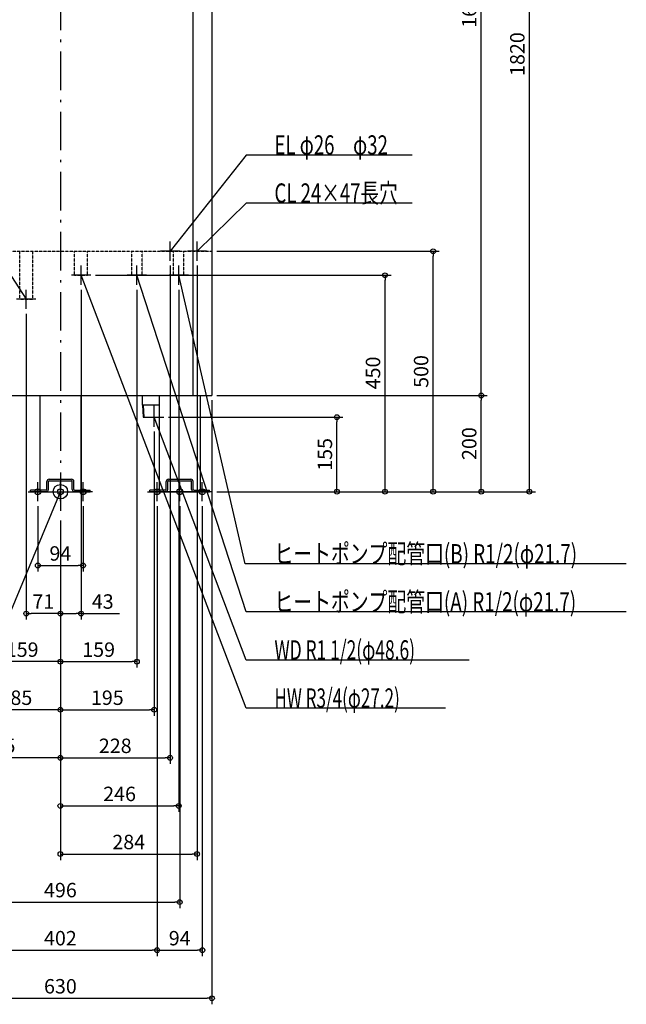
# Model space of a CAD drawing. Extents: x -1090 to 1176, y -1066 to 2515.
# Drawn here: x -85 to 1176, y -1066 to 981 of the extents above; entities that cross this region are included whole.
import ezdxf

# ---------------------------------------------------------------- set-up
doc = ezdxf.new("R2010")
doc.units = 0
doc.header["$MEASUREMENT"] = 0
doc.linetypes.add('DASHDOT', pattern=[125, 80, -20, 5, -20])
doc.linetypes.add('DASHED', pattern=[0.75, 0.5, -0.25])
doc.layers.get('0').update_dxf_attribs({"color": 3, "linetype": 'CONTINUOUS'})
doc.layers.get('DEFPOINTS').update_dxf_attribs({"linetype": 'CONTINUOUS'})
for name, color, linetype in [('ARRANGE', 1, 'CONTINUOUS'), ('BASIS', 6, 'CONTINUOUS'), ('DETAIL', 5, 'CONTINUOUS'), ('FIX', 11, 'CONTINUOUS'), ('NOTE', 4, 'CONTINUOUS'), ('OUTLINE', 3, 'CONTINUOUS'), ('SIZE', 30, 'CONTINUOUS'), ('SYMBOLLINE', 15, 'CONTINUOUS')]:
    doc.layers.add(name, color=color, linetype=linetype)
doc.styles.add('STANDARD1', font='MONOTXT', dxfattribs={"bigfont": 'BIGFONT'})
doc.dimstyles.get("Standard").update_dxf_attribs({"dimtxt": 0.18, "dimasz": 0.18, "dimexe": 0.18, "dimexo": 0.0625, "dimgap": 0.09, "dimtad": 0, "dimtih": 1, "dimtoh": 1, "dimdec": 3, "dimzin": 0, "dimdsep": 46, "dimtxsty": 'STANDARD1', "dimcen": 0.09, "dimadec": 0, "dimazin": 0, "dimtfac": 1, "dimtdec": 3, "dimtofl": 0, "dimtmove": 2, "dimatfit": 3, "dimfxl": 1, "dimtolj": 1, "dimtzin": 12, "dimarcsym": 0})

# ---------------------------------------------------------------- blocks, each defined once
blk = doc.blocks.new('_ORIGIN')
at = {"color": 0, "linetype": 'ByBlock'}
blk.add_line((0, 0), (-1, 0), dxfattribs=at)
blk.add_circle((0, 0), 0.5, dxfattribs=at)
blk = doc.blocks.new('*D1')
at = {"layer": 'DEFPOINTS', "color": 0, "linetype": 'Continuous', "transparency": 16777216}
for p in [(315, 1820), (974.8, 1820), (315, 0)]:
    blk.add_point(p, dxfattribs=at)
at = {"layer": 'SIZE', "color": 0, "linetype": 'Continuous', "lineweight": -2, "transparency": 16777216}
for p, q in [((325, 1820), (987.3, 1820)), ((974.8, 10), (974.8, 1810)), ((325, 0), (987.3, 0))]:
    blk.add_line(p, q, dxfattribs=at)
at = {"layer": 'SIZE', "color": 0, "linetype": 'Continuous', "lineweight": -2, "transparency": 16777216, "xscale": 10, "yscale": 10, "zscale": 10}
for p, rotation in [((974.8, 1820), 90), ((974.8, 0), 270)]:
    blk.add_blockref('_ORIGIN', p, dxfattribs=dict(at, rotation=rotation))
at = {"layer": 'SIZE', "color": 0, "linetype": 'Continuous', "transparency": 16777216, "insert": (949.8, 910), "char_height": 30, "attachment_point": 5, "rotation": 90}
blk.add_mtext('\\A1;1820', dxfattribs=at)
blk = doc.blocks.new('*D9')
at = {"layer": 'DEFPOINTS', "color": 0, "linetype": 'Continuous', "transparency": 16777216}
for p in [(315, 500), (774.8, 500), (315, 0)]:
    blk.add_point(p, dxfattribs=at)
at = {"layer": 'SIZE', "color": 0, "linetype": 'Continuous', "lineweight": -2, "transparency": 16777216}
for p, q in [((325, 500), (787.3, 500)), ((774.8, 10), (774.8, 490)), ((325, 0), (787.3, 0))]:
    blk.add_line(p, q, dxfattribs=at)
at = {"layer": 'SIZE', "color": 0, "linetype": 'Continuous', "lineweight": -2, "transparency": 16777216, "xscale": 10, "yscale": 10, "zscale": 10}
for p, rotation in [((774.8, 500), 90), ((774.8, 0), 270)]:
    blk.add_blockref('_ORIGIN', p, dxfattribs=dict(at, rotation=rotation))
at = {"layer": 'SIZE', "color": 0, "linetype": 'Continuous', "transparency": 16777216, "insert": (749.8, 250), "char_height": 30, "attachment_point": 5, "rotation": 90}
blk.add_mtext('\\A1;500', dxfattribs=at)
blk = doc.blocks.new('*D10')
at = {"layer": 'DEFPOINTS', "color": 0, "linetype": 'Continuous', "transparency": 16777216}
for p in [(315, 200), (874.8, 200), (315, 0)]:
    blk.add_point(p, dxfattribs=at)
at = {"layer": 'SIZE', "color": 0, "linetype": 'Continuous', "lineweight": -2, "transparency": 16777216}
for p, q in [((325, 200), (887.3, 200)), ((874.8, 10), (874.8, 190)), ((325, 0), (887.3, 0))]:
    blk.add_line(p, q, dxfattribs=at)
at = {"layer": 'SIZE', "color": 0, "linetype": 'Continuous', "lineweight": -2, "transparency": 16777216, "xscale": 10, "yscale": 10, "zscale": 10}
for p, rotation in [((874.8, 200), 90), ((874.8, 0), 270)]:
    blk.add_blockref('_ORIGIN', p, dxfattribs=dict(at, rotation=rotation))
at = {"layer": 'SIZE', "color": 0, "linetype": 'Continuous', "transparency": 16777216, "insert": (849.8, 100), "char_height": 30, "attachment_point": 5, "rotation": 90}
blk.add_mtext('\\A1;200', dxfattribs=at)
blk = doc.blocks.new('*D11')
at = {"layer": 'DEFPOINTS', "color": 0, "linetype": 'Continuous', "transparency": 16777216}
for p in [(315, 1820), (874.8, 1820), (315, 200)]:
    blk.add_point(p, dxfattribs=at)
at = {"layer": 'SIZE', "color": 0, "linetype": 'Continuous', "lineweight": -2, "transparency": 16777216}
for p, q in [((325, 1820), (887.3, 1820)), ((874.8, 210), (874.8, 1810)), ((325, 200), (887.3, 200))]:
    blk.add_line(p, q, dxfattribs=at)
at = {"layer": 'SIZE', "color": 0, "linetype": 'Continuous', "lineweight": -2, "transparency": 16777216, "xscale": 10, "yscale": 10, "zscale": 10}
for p, rotation in [((874.8, 1820), 90), ((874.8, 200), 270)]:
    blk.add_blockref('_ORIGIN', p, dxfattribs=dict(at, rotation=rotation))
at = {"layer": 'SIZE', "color": 0, "linetype": 'Continuous', "transparency": 16777216, "insert": (849.8, 1010), "char_height": 30, "attachment_point": 5, "rotation": 90}
blk.add_mtext('\\A1;1620', dxfattribs=at)
blk = doc.blocks.new('*D12')
at = {"layer": 'DEFPOINTS', "color": 0, "linetype": 'Continuous', "transparency": 16777216}
for p in [(63, 450), (674.8, 450), (315, 0)]:
    blk.add_point(p, dxfattribs=at)
at = {"layer": 'SIZE', "color": 0, "linetype": 'Continuous', "lineweight": -2, "transparency": 16777216}
for p, q in [((73, 450), (687.3, 450)), ((674.8, 10), (674.8, 440)), ((325, 0), (687.3, 0))]:
    blk.add_line(p, q, dxfattribs=at)
at = {"layer": 'SIZE', "color": 0, "linetype": 'Continuous', "lineweight": -2, "transparency": 16777216, "xscale": 10, "yscale": 10, "zscale": 10}
for p, rotation in [((674.8, 450), 90), ((674.8, 0), 270)]:
    blk.add_blockref('_ORIGIN', p, dxfattribs=dict(at, rotation=rotation))
at = {"layer": 'SIZE', "color": 0, "linetype": 'Continuous', "transparency": 16777216, "insert": (649.8, 246.9), "char_height": 30, "attachment_point": 5, "rotation": 90}
blk.add_mtext('\\A1;450', dxfattribs=at)
blk = doc.blocks.new('*D13')
at = {"layer": 'DEFPOINTS', "color": 0, "linetype": 'Continuous', "transparency": 16777216}
for p in [(215, 155), (574.8, 155), (315, 0)]:
    blk.add_point(p, dxfattribs=at)
at = {"layer": 'SIZE', "color": 0, "linetype": 'Continuous', "lineweight": -2, "transparency": 16777216}
for p, q in [((225, 155), (587.3, 155)), ((574.8, 10), (574.8, 145)), ((325, 0), (587.3, 0))]:
    blk.add_line(p, q, dxfattribs=at)
at = {"layer": 'SIZE', "color": 0, "linetype": 'Continuous', "lineweight": -2, "transparency": 16777216, "xscale": 10, "yscale": 10, "zscale": 10}
for p, rotation in [((574.8, 155), 90), ((574.8, 0), 270)]:
    blk.add_blockref('_ORIGIN', p, dxfattribs=dict(at, rotation=rotation))
at = {"layer": 'SIZE', "color": 0, "linetype": 'Continuous', "transparency": 16777216, "insert": (549.8, 77.5), "char_height": 30, "attachment_point": 5, "rotation": 90}
blk.add_mtext('\\A1;155', dxfattribs=at)
blk = doc.blocks.new('*D20')
at = {"layer": 'DEFPOINTS', "color": 0, "linetype": 'Continuous', "transparency": 16777216}
for p in [(-315, 200), (315, 200), (315, -1053.4)]:
    blk.add_point(p, dxfattribs=at)
at = {"layer": 'SIZE', "color": 0, "linetype": 'Continuous', "lineweight": -2, "transparency": 16777216}
for p, q in [((-315, 190), (-315, -1065.9)), ((315, 190), (315, -1065.9)), ((-305, -1053.4), (305, -1053.4))]:
    blk.add_line(p, q, dxfattribs=at)
at = {"layer": 'SIZE', "color": 0, "linetype": 'Continuous', "lineweight": -2, "transparency": 16777216, "xscale": 10, "yscale": 10, "zscale": 10, "rotation": 180}
blk.add_blockref('_ORIGIN', (-315, -1053.4), dxfattribs=at)
at = {"layer": 'SIZE', "color": 0, "linetype": 'Continuous', "lineweight": -2, "transparency": 16777216, "xscale": 10, "yscale": 10, "zscale": 10}
blk.add_blockref('_ORIGIN', (315, -1053.4), dxfattribs=at)
at = {"layer": 'SIZE', "color": 0, "linetype": 'Continuous', "transparency": 16777216, "insert": (0, -1028.4), "char_height": 30, "attachment_point": 5}
blk.add_mtext('\\A1;630', dxfattribs=at)
blk = doc.blocks.new('*D22')
at = {"layer": 'DEFPOINTS', "color": 0, "linetype": 'Continuous', "transparency": 16777216}
for p in [(-201, -20), (201, -20), (201, -953.4)]:
    blk.add_point(p, dxfattribs=at)
at = {"layer": 'SIZE', "color": 0, "linetype": 'Continuous', "lineweight": -2, "transparency": 16777216}
for p, q in [((-201, -30), (-201, -965.9)), ((201, -30), (201, -965.9)), ((-191, -953.4), (191, -953.4))]:
    blk.add_line(p, q, dxfattribs=at)
at = {"layer": 'SIZE', "color": 0, "linetype": 'Continuous', "lineweight": -2, "transparency": 16777216, "xscale": 10, "yscale": 10, "zscale": 10, "rotation": 180}
blk.add_blockref('_ORIGIN', (-201, -953.4), dxfattribs=at)
at = {"layer": 'SIZE', "color": 0, "linetype": 'Continuous', "lineweight": -2, "transparency": 16777216, "xscale": 10, "yscale": 10, "zscale": 10}
blk.add_blockref('_ORIGIN', (201, -953.4), dxfattribs=at)
at = {"layer": 'SIZE', "color": 0, "linetype": 'Continuous', "transparency": 16777216, "insert": (0, -928.4), "char_height": 30, "attachment_point": 5}
blk.add_mtext('\\A1;402', dxfattribs=at)
blk = doc.blocks.new('*D23')
at = {"layer": 'DEFPOINTS', "color": 0, "linetype": 'Continuous', "transparency": 16777216}
for p in [(201, -20), (295, -20), (295, -953.4)]:
    blk.add_point(p, dxfattribs=at)
at = {"layer": 'SIZE', "color": 0, "linetype": 'Continuous', "lineweight": -2, "transparency": 16777216}
for p, q in [((201, -30), (201, -965.9)), ((295, -30), (295, -965.9)), ((211, -953.4), (285, -953.4))]:
    blk.add_line(p, q, dxfattribs=at)
at = {"layer": 'SIZE', "color": 0, "linetype": 'Continuous', "lineweight": -2, "transparency": 16777216, "xscale": 10, "yscale": 10, "zscale": 10, "rotation": 180}
blk.add_blockref('_ORIGIN', (201, -953.4), dxfattribs=at)
at = {"layer": 'SIZE', "color": 0, "linetype": 'Continuous', "lineweight": -2, "transparency": 16777216, "xscale": 10, "yscale": 10, "zscale": 10}
blk.add_blockref('_ORIGIN', (295, -953.4), dxfattribs=at)
at = {"layer": 'SIZE', "color": 0, "linetype": 'Continuous', "transparency": 16777216, "insert": (248, -928.4), "char_height": 30, "attachment_point": 5}
blk.add_mtext('\\A1;94', dxfattribs=at)
blk = doc.blocks.new('*D24')
at = {"layer": 'DEFPOINTS', "color": 0, "linetype": 'Continuous', "transparency": 16777216}
for p in [(-248, -20), (248, -20), (248, -853.4)]:
    blk.add_point(p, dxfattribs=at)
at = {"layer": 'SIZE', "color": 0, "linetype": 'Continuous', "lineweight": -2, "transparency": 16777216}
for p, q in [((-248, -30), (-248, -865.9)), ((248, -30), (248, -865.9)), ((-238, -853.4), (238, -853.4))]:
    blk.add_line(p, q, dxfattribs=at)
at = {"layer": 'SIZE', "color": 0, "linetype": 'Continuous', "lineweight": -2, "transparency": 16777216, "xscale": 10, "yscale": 10, "zscale": 10, "rotation": 180}
blk.add_blockref('_ORIGIN', (-248, -853.4), dxfattribs=at)
at = {"layer": 'SIZE', "color": 0, "linetype": 'Continuous', "lineweight": -2, "transparency": 16777216, "xscale": 10, "yscale": 10, "zscale": 10}
blk.add_blockref('_ORIGIN', (248, -853.4), dxfattribs=at)
at = {"layer": 'SIZE', "color": 0, "linetype": 'Continuous', "transparency": 16777216, "insert": (0, -828.4), "char_height": 30, "attachment_point": 5}
blk.add_mtext('\\A1;496', dxfattribs=at)
blk = doc.blocks.new('*D25')
at = {"layer": 'DEFPOINTS', "color": 0, "linetype": 'Continuous', "transparency": 16777216}
for p in [(284, 480), (0, -50), (284, -753.4)]:
    blk.add_point(p, dxfattribs=at)
at = {"layer": 'SIZE', "color": 0, "linetype": 'Continuous', "lineweight": -2, "transparency": 16777216}
for p, q in [((284, 470), (284, -765.9)), ((0, -60), (0, -765.9)), ((10, -753.4), (274, -753.4))]:
    blk.add_line(p, q, dxfattribs=at)
at = {"layer": 'SIZE', "color": 0, "linetype": 'Continuous', "lineweight": -2, "transparency": 16777216, "xscale": 10, "yscale": 10, "zscale": 10, "rotation": 180}
blk.add_blockref('_ORIGIN', (0, -753.4), dxfattribs=at)
at = {"layer": 'SIZE', "color": 0, "linetype": 'Continuous', "lineweight": -2, "transparency": 16777216, "xscale": 10, "yscale": 10, "zscale": 10}
blk.add_blockref('_ORIGIN', (284, -753.4), dxfattribs=at)
at = {"layer": 'SIZE', "color": 0, "linetype": 'Continuous', "transparency": 16777216, "insert": (142, -728.4), "char_height": 30, "attachment_point": 5}
blk.add_mtext('\\A1;284', dxfattribs=at)
blk = doc.blocks.new('*D26')
at = {"layer": 'DEFPOINTS', "color": 0, "linetype": 'Continuous', "transparency": 16777216}
for p in [(228, 480), (0, -50), (228, -553.4)]:
    blk.add_point(p, dxfattribs=at)
at = {"layer": 'SIZE', "color": 0, "linetype": 'Continuous', "lineweight": -2, "transparency": 16777216}
for p, q in [((228, 470), (228, -565.9)), ((0, -60), (0, -565.9)), ((10, -553.4), (218, -553.4))]:
    blk.add_line(p, q, dxfattribs=at)
at = {"layer": 'SIZE', "color": 0, "linetype": 'Continuous', "lineweight": -2, "transparency": 16777216, "xscale": 10, "yscale": 10, "zscale": 10, "rotation": 180}
blk.add_blockref('_ORIGIN', (0, -553.4), dxfattribs=at)
at = {"layer": 'SIZE', "color": 0, "linetype": 'Continuous', "lineweight": -2, "transparency": 16777216, "xscale": 10, "yscale": 10, "zscale": 10}
blk.add_blockref('_ORIGIN', (228, -553.4), dxfattribs=at)
at = {"layer": 'SIZE', "color": 0, "linetype": 'Continuous', "transparency": 16777216, "insert": (114, -528.4), "char_height": 30, "attachment_point": 5}
blk.add_mtext('\\A1;228', dxfattribs=at)
blk = doc.blocks.new('*D27')
at = {"layer": 'DEFPOINTS', "color": 0, "linetype": 'Continuous', "transparency": 16777216}
for p in [(246, 430), (0, -50), (246, -653.4)]:
    blk.add_point(p, dxfattribs=at)
at = {"layer": 'SIZE', "color": 0, "linetype": 'Continuous', "lineweight": -2, "transparency": 16777216}
for p, q in [((246, 420), (246, -665.9)), ((0, -60), (0, -665.9)), ((10, -653.4), (236, -653.4))]:
    blk.add_line(p, q, dxfattribs=at)
at = {"layer": 'SIZE', "color": 0, "linetype": 'Continuous', "lineweight": -2, "transparency": 16777216, "xscale": 10, "yscale": 10, "zscale": 10, "rotation": 180}
blk.add_blockref('_ORIGIN', (0, -653.4), dxfattribs=at)
at = {"layer": 'SIZE', "color": 0, "linetype": 'Continuous', "lineweight": -2, "transparency": 16777216, "xscale": 10, "yscale": 10, "zscale": 10}
blk.add_blockref('_ORIGIN', (246, -653.4), dxfattribs=at)
at = {"layer": 'SIZE', "color": 0, "linetype": 'Continuous', "transparency": 16777216, "insert": (123, -628.4), "char_height": 30, "attachment_point": 5}
blk.add_mtext('\\A1;246', dxfattribs=at)
blk = doc.blocks.new('*D28')
at = {"layer": 'DEFPOINTS', "color": 0, "linetype": 'Continuous', "transparency": 16777216}
for p in [(195, 135), (0, -50), (195, -453.4)]:
    blk.add_point(p, dxfattribs=at)
at = {"layer": 'SIZE', "color": 0, "linetype": 'Continuous', "lineweight": -2, "transparency": 16777216}
for p, q in [((195, 125), (195, -465.9)), ((0, -60), (0, -465.9)), ((10, -453.4), (185, -453.4))]:
    blk.add_line(p, q, dxfattribs=at)
at = {"layer": 'SIZE', "color": 0, "linetype": 'Continuous', "lineweight": -2, "transparency": 16777216, "xscale": 10, "yscale": 10, "zscale": 10, "rotation": 180}
blk.add_blockref('_ORIGIN', (0, -453.4), dxfattribs=at)
at = {"layer": 'SIZE', "color": 0, "linetype": 'Continuous', "lineweight": -2, "transparency": 16777216, "xscale": 10, "yscale": 10, "zscale": 10}
blk.add_blockref('_ORIGIN', (195, -453.4), dxfattribs=at)
at = {"layer": 'SIZE', "color": 0, "linetype": 'Continuous', "transparency": 16777216, "insert": (97.5, -428.4), "char_height": 30, "attachment_point": 5}
blk.add_mtext('\\A1;195', dxfattribs=at)
blk = doc.blocks.new('*D29')
at = {"layer": 'DEFPOINTS', "color": 0, "linetype": 'Continuous', "transparency": 16777216}
for p in [(159, 430), (0, -50), (159, -353.4)]:
    blk.add_point(p, dxfattribs=at)
at = {"layer": 'SIZE', "color": 0, "linetype": 'Continuous', "lineweight": -2, "transparency": 16777216}
for p, q in [((159, 420), (159, -365.9)), ((0, -60), (0, -365.9)), ((10, -353.4), (149, -353.4))]:
    blk.add_line(p, q, dxfattribs=at)
at = {"layer": 'SIZE', "color": 0, "linetype": 'Continuous', "lineweight": -2, "transparency": 16777216, "xscale": 10, "yscale": 10, "zscale": 10, "rotation": 180}
blk.add_blockref('_ORIGIN', (0, -353.4), dxfattribs=at)
at = {"layer": 'SIZE', "color": 0, "linetype": 'Continuous', "lineweight": -2, "transparency": 16777216, "xscale": 10, "yscale": 10, "zscale": 10}
blk.add_blockref('_ORIGIN', (159, -353.4), dxfattribs=at)
at = {"layer": 'SIZE', "color": 0, "linetype": 'Continuous', "transparency": 16777216, "insert": (79.5, -328.4), "char_height": 30, "attachment_point": 5}
blk.add_mtext('\\A1;159', dxfattribs=at)
blk = doc.blocks.new('*D30')
at = {"layer": 'DEFPOINTS', "color": 0, "linetype": 'Continuous', "transparency": 16777216}
for p in [(43, 430), (0, -50), (43, -253.4)]:
    blk.add_point(p, dxfattribs=at)
at = {"layer": 'SIZE', "color": 0, "linetype": 'Continuous', "lineweight": -2, "transparency": 16777216}
for p, q in [((43, 420), (43, -265.9)), ((0, -60), (0, -265.9)), ((10, -253.4), (33, -253.4)), ((43, -253.4), (123, -253.4))]:
    blk.add_line(p, q, dxfattribs=at)
at = {"layer": 'SIZE', "color": 0, "linetype": 'Continuous', "lineweight": -2, "transparency": 16777216, "xscale": 10, "yscale": 10, "zscale": 10, "rotation": 180}
blk.add_blockref('_ORIGIN', (0, -253.4), dxfattribs=at)
at = {"layer": 'SIZE', "color": 0, "linetype": 'Continuous', "lineweight": -2, "transparency": 16777216, "xscale": 10, "yscale": 10, "zscale": 10}
blk.add_blockref('_ORIGIN', (43, -253.4), dxfattribs=at)
at = {"layer": 'SIZE', "color": 0, "linetype": 'Continuous', "transparency": 16777216, "insert": (88, -228.4), "char_height": 30, "attachment_point": 5}
blk.add_mtext('\\A1;43', dxfattribs=at)
blk = doc.blocks.new('*D31')
at = {"layer": 'DEFPOINTS', "color": 0, "linetype": 'Continuous', "transparency": 16777216}
for p in [(-47, -20), (47, -20), (47, -153.4)]:
    blk.add_point(p, dxfattribs=at)
at = {"layer": 'SIZE', "color": 0, "linetype": 'Continuous', "lineweight": -2, "transparency": 16777216}
for p, q in [((-47, -30), (-47, -165.9)), ((47, -30), (47, -165.9)), ((-37, -153.4), (37, -153.4))]:
    blk.add_line(p, q, dxfattribs=at)
at = {"layer": 'SIZE', "color": 0, "linetype": 'Continuous', "lineweight": -2, "transparency": 16777216, "xscale": 10, "yscale": 10, "zscale": 10, "rotation": 180}
blk.add_blockref('_ORIGIN', (-47, -153.4), dxfattribs=at)
at = {"layer": 'SIZE', "color": 0, "linetype": 'Continuous', "lineweight": -2, "transparency": 16777216, "xscale": 10, "yscale": 10, "zscale": 10}
blk.add_blockref('_ORIGIN', (47, -153.4), dxfattribs=at)
at = {"layer": 'SIZE', "color": 0, "linetype": 'Continuous', "transparency": 16777216, "insert": (0, -128.4), "char_height": 30, "attachment_point": 5}
blk.add_mtext('\\A1;94', dxfattribs=at)
blk = doc.blocks.new('*D32')
at = {"layer": 'DEFPOINTS', "color": 0, "linetype": 'Continuous', "transparency": 16777216}
for p in [(-255, 430), (0, -50), (-255, -553.4)]:
    blk.add_point(p, dxfattribs=at)
at = {"layer": 'SIZE', "color": 0, "linetype": 'Continuous', "lineweight": -2, "transparency": 16777216}
for p, q in [((-255, 420), (-255, -565.9)), ((0, -60), (0, -565.9)), ((-10, -553.4), (-245, -553.4))]:
    blk.add_line(p, q, dxfattribs=at)
at = {"layer": 'SIZE', "color": 0, "linetype": 'Continuous', "lineweight": -2, "transparency": 16777216, "xscale": 10, "yscale": 10, "zscale": 10, "rotation": 180}
blk.add_blockref('_ORIGIN', (-255, -553.4), dxfattribs=at)
at = {"layer": 'SIZE', "color": 0, "linetype": 'Continuous', "lineweight": -2, "transparency": 16777216, "xscale": 10, "yscale": 10, "zscale": 10}
blk.add_blockref('_ORIGIN', (0, -553.4), dxfattribs=at)
at = {"layer": 'SIZE', "color": 0, "linetype": 'Continuous', "transparency": 16777216, "insert": (-127.5, -528.4), "char_height": 30, "attachment_point": 5}
blk.add_mtext('\\A1;255', dxfattribs=at)
blk = doc.blocks.new('*D33')
at = {"layer": 'DEFPOINTS', "color": 0, "linetype": 'Continuous', "transparency": 16777216}
for p in [(-185, 430), (0, -50), (-185, -453.4)]:
    blk.add_point(p, dxfattribs=at)
at = {"layer": 'SIZE', "color": 0, "linetype": 'Continuous', "lineweight": -2, "transparency": 16777216}
for p, q in [((-185, 420), (-185, -465.9)), ((0, -60), (0, -465.9)), ((-10, -453.4), (-175, -453.4))]:
    blk.add_line(p, q, dxfattribs=at)
at = {"layer": 'SIZE', "color": 0, "linetype": 'Continuous', "lineweight": -2, "transparency": 16777216, "xscale": 10, "yscale": 10, "zscale": 10, "rotation": 180}
blk.add_blockref('_ORIGIN', (-185, -453.4), dxfattribs=at)
at = {"layer": 'SIZE', "color": 0, "linetype": 'Continuous', "lineweight": -2, "transparency": 16777216, "xscale": 10, "yscale": 10, "zscale": 10}
blk.add_blockref('_ORIGIN', (0, -453.4), dxfattribs=at)
at = {"layer": 'SIZE', "color": 0, "linetype": 'Continuous', "transparency": 16777216, "insert": (-92.5, -428.4), "char_height": 30, "attachment_point": 5}
blk.add_mtext('\\A1;185', dxfattribs=at)
blk = doc.blocks.new('*D34')
at = {"layer": 'DEFPOINTS', "color": 0, "linetype": 'Continuous', "transparency": 16777216}
for p in [(-159, 152), (0, -50), (-159, -353.4)]:
    blk.add_point(p, dxfattribs=at)
at = {"layer": 'SIZE', "color": 0, "linetype": 'Continuous', "lineweight": -2, "transparency": 16777216}
for p, q in [((-159, 142), (-159, -365.9)), ((0, -60), (0, -365.9)), ((-10, -353.4), (-149, -353.4))]:
    blk.add_line(p, q, dxfattribs=at)
at = {"layer": 'SIZE', "color": 0, "linetype": 'Continuous', "lineweight": -2, "transparency": 16777216, "xscale": 10, "yscale": 10, "zscale": 10, "rotation": 180}
blk.add_blockref('_ORIGIN', (-159, -353.4), dxfattribs=at)
at = {"layer": 'SIZE', "color": 0, "linetype": 'Continuous', "lineweight": -2, "transparency": 16777216, "xscale": 10, "yscale": 10, "zscale": 10}
blk.add_blockref('_ORIGIN', (0, -353.4), dxfattribs=at)
at = {"layer": 'SIZE', "color": 0, "linetype": 'Continuous', "transparency": 16777216, "insert": (-79.5, -328.4), "char_height": 30, "attachment_point": 5}
blk.add_mtext('\\A1;159', dxfattribs=at)
blk = doc.blocks.new('*D35')
at = {"layer": 'DEFPOINTS', "color": 0, "linetype": 'Continuous', "transparency": 16777216}
for p in [(-71, 380), (0, -50), (-71, -253.4)]:
    blk.add_point(p, dxfattribs=at)
at = {"layer": 'SIZE', "color": 0, "linetype": 'Continuous', "lineweight": -2, "transparency": 16777216}
for p, q in [((-71, 370), (-71, -265.9)), ((0, -60), (0, -265.9)), ((-10, -253.4), (-61, -253.4))]:
    blk.add_line(p, q, dxfattribs=at)
at = {"layer": 'SIZE', "color": 0, "linetype": 'Continuous', "lineweight": -2, "transparency": 16777216, "xscale": 10, "yscale": 10, "zscale": 10, "rotation": 180}
blk.add_blockref('_ORIGIN', (-71, -253.4), dxfattribs=at)
at = {"layer": 'SIZE', "color": 0, "linetype": 'Continuous', "lineweight": -2, "transparency": 16777216, "xscale": 10, "yscale": 10, "zscale": 10}
blk.add_blockref('_ORIGIN', (0, -253.4), dxfattribs=at)
at = {"layer": 'SIZE', "color": 0, "linetype": 'Continuous', "transparency": 16777216, "insert": (-35.5, -228.4), "char_height": 30, "attachment_point": 5}
blk.add_mtext('\\A1;71', dxfattribs=at)

msp = doc.modelspace()

# ---------------------------------------------------------------- linework, layer by layer
at = {"layer": 'ARRANGE', "linetype": 'Continuous'}
msp.add_circle((0, 0), 15, dxfattribs=at)
at = {"layer": 'BASIS', "linetype": 'DASHDOT'}
msp.add_line((0, 1915), (0, -50), dxfattribs=at)
at = {"layer": 'DETAIL', "linetype": 'Continuous'}
for p, q in [((315, 1820), (315, 200)), ((275, 1794), (275, 200)), ((-315, 200), (315, 200)), ((-42.5, 200), (-42.5, 0)), ((42.5, 200), (42.5, 0)), ((170, 200), (170, 180)), ((205.5, 200), (205.5, 0)), ((290.5, 200), (290.5, 0)), ((205.5, 180), (170, 180)), ((170.843, 180), (171.796, 155)), ((172.32, 180), (173.57, 155)), ((171.796, 155), (205.5, 155)), ((-62, 0), (-62, 3.2)), ((-26.5, 0), (-62, 0)), ((-42.5, 0), (42.5, 0)), ((205.5, 0), (290.5, 0))]:
    msp.add_line(p, q, dxfattribs=at)
at = {"layer": 'DETAIL', "linetype": 'DASHED'}
for p, q in [((-315, 500), (315, 500)), ((-84.6, 400), (-84.6, 500)), ((-57.4, 400), (-57.4, 500)), ((29.4, 450), (29.4, 500)), ((56.6, 450), (56.6, 500)), ((148.15, 450), (148.15, 500)), ((169.85, 450), (169.85, 500)), ((235.15, 450), (235.15, 500)), ((256.85, 450), (256.85, 500)), ((29.4, 450), (56.6, 450)), ((148.15, 450), (169.85, 450)), ((235.15, 450), (256.85, 450)), ((-84.6, 400), (-57.4, 400))]:
    msp.add_line(p, q, dxfattribs=at)
at = {"layer": 'FIX', "linetype": 'Continuous'}
for centre in [(-47, 0), (0, 0), (47, 0), (201, 0), (248, 0), (295, 0)]:
    msp.add_circle(centre, 6, dxfattribs=at)
at = {"layer": 'NOTE', "linetype": 'Continuous'}
for p, q in [((-396.27133, 900), (-71, 400)), ((386.44547, 700), (228, 500)), ((731.14551, 700), (386.44547, 700)), ((386.44547, 600), (284, 500)), ((731.14551, 600), (386.44547, 600)), ((228, 480), (228, 520)), ((284, 480), (284, 520)), ((248, 500), (208, 500)), ((228, 500), (228.79389, 501.83569)), ((228, 500), (229.60537, 501.19281)), ((304, 500), (264, 500)), ((284, 500), (285.02085, 501.71985)), ((284, 500), (285.744, 500.97901)), ((43, 430), (43, 470)), ((159, 430), (159, 470)), ((246, 430), (246, 470)), ((63, 450), (23, 450)), ((386.44547, -450), (43, 450)), ((43, 450), (44.17238, 448.37965)), ((43, 450), (43.20514, 448.01055)), ((179, 450), (139, 450)), ((386.44547, -250), (159, 450)), ((159, 450), (160.08928, 448.32266)), ((159, 450), (159.10468, 448.00274)), ((266, 450), (226, 450)), ((246, 450), (245.92901, 448.00126)), ((384.14308, -150), (246, 450)), ((246, 450), (246.93789, 448.23354)), ((-71, 380), (-71, 420)), ((-51, 400), (-91, 400)), ((-71, 400), (-72.51988, 401.29999)), ((-71, 400), (-71.66626, 401.88576)), ((195, 135), (195, 180)), ((172.9, 155), (215, 155)), ((172.9, 155), (205.5, 155)), ((386.44547, -350), (195, 155)), ((195, 155), (196.16883, 153.37709)), ((195, 155), (195.20078, 153.0101)), ((-415, -1000), (0, 0)), ((-67, 0), (-27, 0)), ((-47, -20), (-47, 20)), ((-20, 0), (20, 0)), ((0, 0), (-1.21859, -1.58589)), ((0, 0), (-0.26238, -1.98271)), ((0, -20), (0, 20)), ((67, 0), (27, 0)), ((47, -20), (47, 20)), ((181, 0), (221, 0)), ((201, -20), (201, 20)), ((228, 0), (268, 0)), ((248, -20), (248, 20)), ((315, 0), (275, 0)), ((295, -20), (295, 20)), ((1176.34546, -150), (384.14308, -150)), ((1176.34546, -250), (386.44547, -250)), ((849.94543, -350), (386.44547, -350)), ((800.74554, -450), (386.44547, -450))]:
    msp.add_line(p, q, dxfattribs=at)
at = {"layer": 'OUTLINE', "linetype": 'Continuous'}
for p, q in [((315, 1820), (315, 200)), ((-315, 200), (315, 200)), ((-42.5, 200), (-42.5, 0)), ((42.5, 200), (42.5, 0)), ((205.5, 200), (205.5, 0)), ((290.5, 200), (290.5, 0)), ((-42.5, 0), (42.5, 0)), ((290.5, 0), (205.5, 0))]:
    msp.add_line(p, q, dxfattribs=at)
at = {"layer": 'SYMBOLLINE', "linetype": 'Continuous'}
for p, q in [((-28, 4.7), (-28, 21.3)), ((-24.8, 4.7), (-24.8, 21.3)), ((-23.3, 26), (23.3, 26)), ((-23.3, 22.8), (23.3, 22.8)), ((24.8, 4.7), (24.8, 21.3)), ((28, 4.7), (28, 21.3)), ((220, 4.7), (220, 21.3)), ((223.2, 4.7), (223.2, 21.3)), ((224.7, 26), (271.3, 26)), ((224.7, 22.8), (271.3, 22.8)), ((272.8, 4.7), (272.8, 21.3)), ((276, 4.7), (276, 21.3)), ((-29.5, 3.2), (-62, 3.2)), ((-62, 0), (-62, 3.2)), ((-29.5, 0), (-62, 0)), ((-28, 4.7), (-28, 13.3)), ((-24.8, 4.7), (-24.8, 13.3)), ((24.8, 4.7), (24.8, 13.3)), ((26.5, 0), (62, 0)), ((26.5, 0), (62, 0)), ((28, 4.7), (28, 13.3)), ((29.5, 3.2), (62, 3.2)), ((29.5, 0), (36.5, 0)), ((62, 0), (62, 3.2)), ((62, 0), (62, 3.2)), ((186, 0), (186, 3.2)), ((186, 0), (186, 3.2)), ((218.5, 3.2), (186, 3.2)), ((220, 4.7), (220, 13.3)), ((223.2, 4.7), (223.2, 13.3)), ((272.8, 4.7), (272.8, 13.3)), ((276, 4.7), (276, 13.3)), ((277.5, 3.2), (310, 3.2)), ((310, 0), (310, 3.2)), ((310, 0), (310, 3.2)), ((310, 0), (310, 3.2)), ((310, 0), (310, 3.2)), ((218.5, 0), (186, 0)), ((221.5, 0), (186, 0)), ((277.5, 0), (310, 0))]:
    msp.add_line(p, q, dxfattribs=at)
for centre, radius, start, end in [((-23.3, 21.3), 4.7, 90, 180), ((-23.3, 21.3), 4.7, 90, 180), ((-23.3, 21.3), 1.5, 90, 180), ((-23.3, 21.3), 1.5, 90, 180), ((23.3, 21.3), 4.7, 0, 90), ((23.3, 21.3), 4.7, 0, 90), ((23.3, 21.3), 1.5, 0, 90), ((23.3, 21.3), 1.5, 0, 90), ((224.7, 21.3), 4.7, 90, 180), ((224.7, 21.3), 4.7, 90, 180), ((224.7, 21.3), 1.5, 90, 180), ((224.7, 21.3), 1.5, 90, 180), ((271.3, 21.3), 4.7, 0, 90), ((271.3, 21.3), 4.7, 0, 90), ((271.3, 21.3), 1.5, 0, 90), ((271.3, 21.3), 1.5, 0, 90), ((-29.5, 4.7), 4.7, 270, 0), ((-29.5, 4.7), 4.7, 270, 0), ((-29.5, 4.7), 1.5, 270, 0), ((-29.5, 4.7), 1.5, 270, 0), ((29.5, 4.7), 4.7, 180, 270), ((29.5, 4.7), 4.7, 180, 270), ((29.5, 4.7), 1.5, 180, 270), ((29.5, 4.7), 1.5, 180, 270), ((218.5, 4.7), 1.5, 270, 0), ((218.5, 4.7), 4.7, 270, 0), ((218.5, 4.7), 4.7, 270, 0), ((218.5, 4.7), 1.5, 270, 0), ((277.5, 4.7), 4.7, 180, 270), ((277.5, 4.7), 4.7, 180, 270), ((277.5, 4.7), 1.5, 180, 270), ((277.5, 4.7), 1.5, 180, 270)]:
    msp.add_arc(centre, radius, start, end, dxfattribs=at)

# ---------------------------------------------------------------- texts
at = {"layer": 'NOTE', "linetype": 'Continuous', "style": 'STANDARD1'}
for s, width, p in [('EL φ26\u3000φ32', 0.708824, (444.94547, 701)), ('CL 24×47長穴', 0.708824, (444.94547, 601)), ('ヒートポンプ配管口(B) R1/2(φ21.7)', 0.717188, (444.94547, -149)), ('ヒートポンプ配管口(A) R1/2(φ21.7)', 0.717188, (444.94547, -249)), ('WD R1 1/2(φ48.6)', 0.662338, (444.94547, -349)), ('HW R3/4(φ27.2)', 0.65, (444.94547, -449))]:
    msp.add_text(s, height=40, rotation=359.99999567, dxfattribs=dict(at, width=width)).set_placement(p)

# ---------------------------------------------------------------- dimensions: what is measured, and where the dimension line sits
at = {"layer": 'SIZE', "linetype": 'Continuous'}
for base, p1, p2, picture, middle in [((974.82433, 1820), (315, 0), (315, 1820), '*D1', (974.82433, 910)), ((874.82433, 1820), (315, 200), (315, 1820), '*D11', (874.82433, 1010)), ((674.82433, 450), (315, 0), (63, 450), '*D12', (674.82433, 246.92574))]:
    dim = msp.add_linear_dim(base=base, p1=p1, p2=p2, angle=90, dimstyle='STANDARD', override={"dimtxt": 30, "dimasz": 10, "dimexe": 12.5, "dimexo": 10, "dimgap": 10, "dimtad": 3, "dimtih": 0, "dimtoh": 0, "dimdec": 4, "dimzin": 12, "dimtxsty": 'STANDARD', "dimblk1": 'ORIGIN', "dimblk2": 'ORIGIN', "dimsah": 1, "dimcen": 2.5, "dimtfac": 0.714286, "dimtdec": 4, "dimtofl": 1, "dimtmove": 0, "dimldrblk": 'ORIGIN', "dimtzin": 0}, dxfattribs=at)
    dim.commit()
    dim.dimension.update_dxf_attribs({"geometry": picture, "text_midpoint": middle, "dimtype": 160})
for base, p2, picture, middle in [((774.82433, 500), (315, 500), '*D9', (749.82433, 250)), ((874.82433, 200), (315, 200), '*D10', (849.82433, 100)), ((574.82433, 155), (215, 155), '*D13', (549.82433, 77.5))]:
    dim = msp.add_linear_dim(base=base, p1=(315, 0), p2=p2, angle=90, dimstyle='STANDARD', override={"dimtxt": 30, "dimasz": 10, "dimexe": 12.5, "dimexo": 10, "dimgap": 10, "dimtad": 3, "dimtih": 0, "dimtoh": 0, "dimdec": 4, "dimzin": 12, "dimtxsty": 'STANDARD', "dimblk1": 'ORIGIN', "dimblk2": 'ORIGIN', "dimsah": 1, "dimcen": 2.5, "dimtfac": 0.714286, "dimtdec": 4, "dimtofl": 1, "dimtmove": 0, "dimldrblk": 'ORIGIN', "dimtzin": 0}, dxfattribs=at)
    dim.commit()
    dim.dimension.update_dxf_attribs({"geometry": picture, "text_midpoint": middle})
for base, p1, p2, picture, middle in [((284, -753.39493), (0, -50), (284, 480), '*D25', (142, -728.39493)), ((228, -553.39493), (0, -50), (228, 480), '*D26', (114, -528.39493)), ((-255, -553.39493), (0, -50), (-255, 430), '*D32', (-127.5, -528.39493)), ((-185, -453.39493), (0, -50), (-185, 430), '*D33', (-92.5, -428.39493)), ((246, -653.39493), (0, -50), (246, 430), '*D27', (123, -628.39493)), ((159, -353.39493), (0, -50), (159, 430), '*D29', (79.5, -328.39493)), ((43, -253.39493), (0, -50), (43, 430), '*D30', (88, -228.39493)), ((-71, -253.39493), (0, -50), (-71, 380), '*D35', (-35.5, -228.39493)), ((315, -1053.39493), (-315, 200), (315, 200), '*D20', (0, -1028.39493)), ((-159, -353.39493), (0, -50), (-159, 152), '*D34', (-79.5, -328.39493)), ((195, -453.39493), (0, -50), (195, 135), '*D28', (97.5, -428.39493)), ((248, -853.39493), (-248, -20), (248, -20), '*D24', (0, -828.39493)), ((201, -953.39493), (-201, -20), (201, -20), '*D22', (0, -928.39493)), ((47, -153.39493), (-47, -20), (47, -20), '*D31', (0, -128.39493)), ((295, -953.39493), (201, -20), (295, -20), '*D23', (248, -928.39493))]:
    dim = msp.add_linear_dim(base=base, p1=p1, p2=p2, dimstyle='STANDARD', override={"dimtxt": 30, "dimasz": 10, "dimexe": 12.5, "dimexo": 10, "dimgap": 10, "dimtad": 3, "dimtih": 0, "dimtoh": 0, "dimdec": 4, "dimzin": 12, "dimtxsty": 'STANDARD', "dimblk1": 'ORIGIN', "dimblk2": 'ORIGIN', "dimsah": 1, "dimcen": 2.5, "dimtfac": 0.714286, "dimtdec": 4, "dimtofl": 1, "dimtmove": 0, "dimldrblk": 'ORIGIN', "dimtzin": 0}, dxfattribs=at)
    dim.commit()
    dim.dimension.update_dxf_attribs({"geometry": picture, "text_midpoint": middle})

doc.saveas('drawing.dxf')
